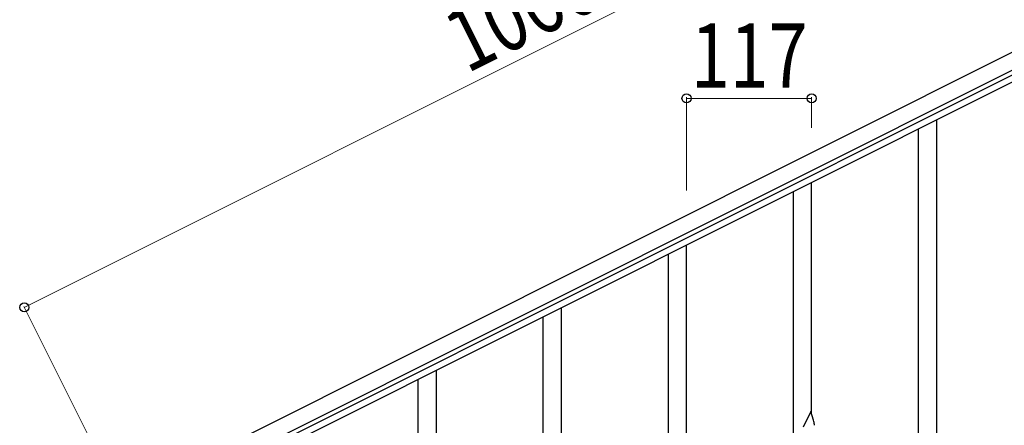
# Model space of a CAD drawing. Units: millimetres. Extents: x 250 to 8280, y 75 to 5795.
# Drawn here: x 890 to 1811, y 4533 to 4912 of the extents above; entities that cross this region are included whole.
import ezdxf

# ---------------------------------------------------------------- set-up
doc = ezdxf.new("R2010")
doc.units = ezdxf.units.MM
doc.layers.add('YKK_A1', color=4, linetype='Continuous', lineweight=30)
doc.layers.add('YKK_D', color=6, linetype='Continuous', lineweight=13)
doc.styles.add('text-b', font='extslim2.shx', dxfattribs={"width": 0.8, "bigfont": 'extfont2.shx'})

msp = doc.modelspace()

# ---------------------------------------------------------------- linework, layer by layer
at = {"layer": 'YKK_A1', "linetype": 'Continuous', "ltscale": 0.5}
for p, q in [((984.13, 4464.55), (1932.36, 4938.77)), ((990.84, 4451.13), (1939.07, 4925.35)), ((1897.04, 4899.86), (1086.48, 4494.49)), ((1899.72, 4894.49), (1089.16, 4489.12))]:
    msp.add_line(p, q, dxfattribs=at)
at = {"layer": 'YKK_A1'}
for p, q in [((1748.12, 4470.04), (1748.12, 4818.7)), ((1731.12, 4470.04), (1731.12, 4810.07)), ((1631.12, 4544.19), (1631.12, 4760.11)), ((1614.12, 4511.29), (1614.12, 4751.48)), ((1514.12, 4352.86), (1514.12, 4701.52)), ((1497.12, 4352.86), (1497.12, 4692.89)), ((1397.12, 4427.02), (1397.12, 4642.93)), ((1380.12, 4394.11), (1380.12, 4634.3)), ((1280.12, 4235.68), (1280.12, 4584.34)), ((1263.12, 4235.68), (1263.12, 4575.72)), ((1630.52, 4546.23), (1623.3, 4531.38)), ((1632.91, 4538.11), (1630.52, 4546.23)), ((1633.25, 4536.69), (1632.91, 4538.11))]:
    msp.add_line(p, q, dxfattribs=at)
for centre, radius, start, end in [((1591.79, 4527.99), 42.37, 9.56725, 11.859), ((1588.94, 4528.38), 45.12, 6.17603, 8.46779)]:
    msp.add_arc(centre, radius, start, end, dxfattribs=at)
at = {"layer": 'YKK_D'}
for p, q in [((894.67, 4643.43), (1842.9, 5117.64)), ((1514.12, 4752.65), (1514.12, 4839.77)), ((1514.12, 4838.77), (1631.12, 4838.77)), ((1631.12, 4811.16), (1631.12, 4839.77)), ((960.43, 4511.95), (894.23, 4644.32))]:
    msp.add_line(p, q, dxfattribs=at)
at = {"layer": 'YKK_D', "linetype": 'ByBlock', "lineweight": -2}
for centre in [(1514.12, 4838.77), (1631.12, 4838.77), (894.67, 4643.43)]:
    msp.add_circle(centre, 4.25, dxfattribs=at)

# ---------------------------------------------------------------- texts
at = {"layer": 'YKK_D', "style": 'text-b', "width": 0.8}
msp.add_text('1060.2', height=60, rotation=26.57, dxfattribs=at).set_placement((1308.66, 4861.64))
msp.add_text('117', height=60, dxfattribs=at).set_placement((1518.22, 4848.77))

doc.saveas('drawing.dxf')
